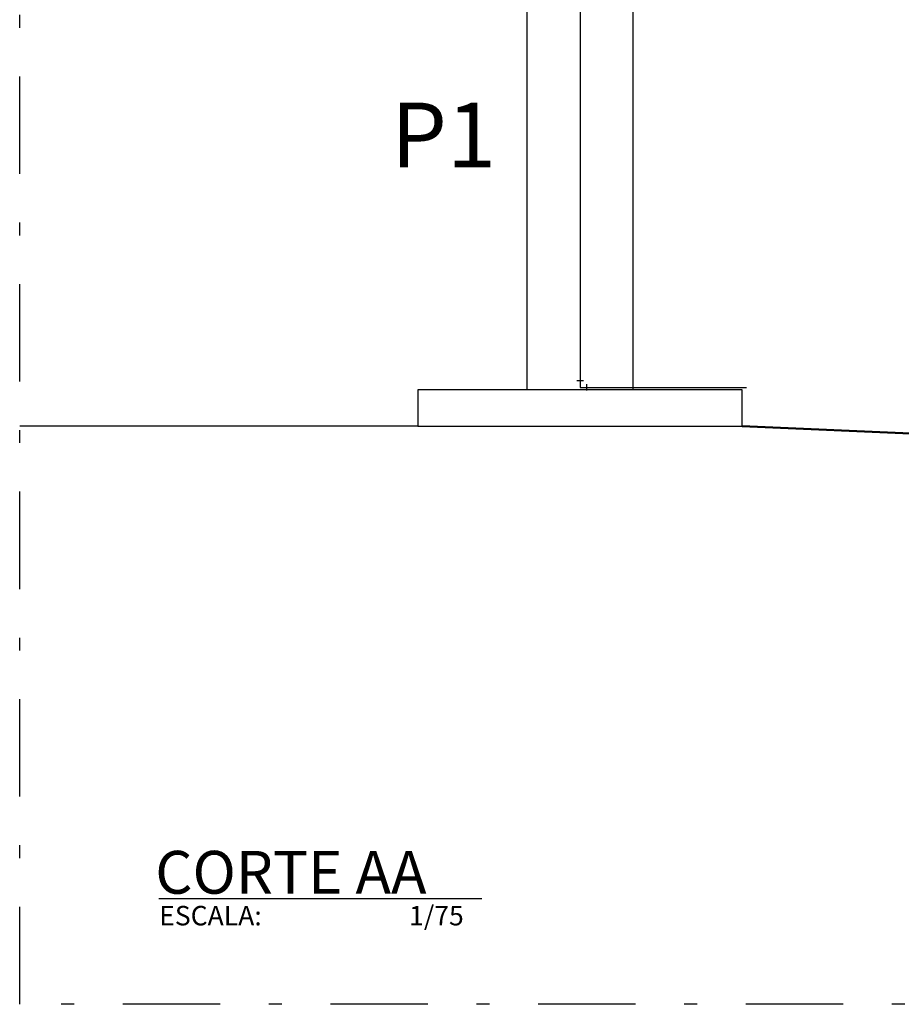
# Model space of a CAD drawing. Units: millimetres. Extents: x 1658 to 29422, y 12901 to 31170.
# Drawn here: x 18269 to 18276, y 14458 to 14466 of the extents above; entities that cross this region are included whole.
import ezdxf

# ---------------------------------------------------------------- set-up
doc = ezdxf.new("R2010")
doc.units = ezdxf.units.MM
for name, pattern in [('ACAD_ISO04W100', [30, 24, -3, 0, -3]), ('BSB_BOULEVARD_BASE_VM$0$DGN Style 4', [22.37461, 11.180318, -5.590159, 0.013975, -5.590159]), ('DASHDOT2', [0.5, 0.25, -0.125, 0, -0.125])]:
    doc.linetypes.add(name, pattern=pattern)
doc.layers.get('0').update_dxf_attribs({"color": 251})
doc.layers.add('AR COND_FRIGORIGENO', color=6, linetype='ACAD_ISO04W100', lineweight=25)
doc.layers.add('ARQ-ALVENARIA', color=5, linetype='Continuous')
doc.layers.add('TEXTO_TITULO', color=7, linetype='Continuous')
doc.styles.add('Avant', font='andlso.ttf')
doc.styles.add('eixos', font='arial.ttf', dxfattribs={"height": 60})

msp = doc.modelspace()

# ---------------------------------------------------------------- linework, layer by layer
at = {"color": 4, "linetype": 'BSB_BOULEVARD_BASE_VM$0$DGN Style 4'}
for p, q in [((18273.0908, 14466.6157, 0), (18273.0908, 14463.1552, 0)), ((18273.0908, 14463.1552, 0), (18274.3735, 14463.1552, 0))]:
    msp.add_line(p, q, dxfattribs=at)
msp.add_line((18271.8408, 14462.857, 0), (18268.7733, 14462.857, 0))
at = {"lineweight": 50}
msp.add_line((18274.3408, 14462.857, 0), (18290.3408, 14462.162, 0), dxfattribs=at)
at = {"elevation": 0}
for points in [[(18272.6835, 14466.1414), (18273.4982, 14466.1414), (18273.4982, 14463.137), (18272.6835, 14463.137)], [(18274.3408, 14463.137), (18271.8408, 14463.137), (18271.8408, 14462.857), (18274.3408, 14462.857)]]:
    msp.add_lwpolyline(points, close=True, dxfattribs=at)
at = {"layer": 'AR COND_FRIGORIGENO', "color": 4}
for p, q in [((18273.1158, 14463.2052, 0), (18273.0658, 14463.2052, 0)), ((18273.1408, 14463.1802, 0), (18273.1408, 14463.1302, 0))]:
    msp.add_line(p, q, dxfattribs=at)
at = {"layer": 'ARQ-ALVENARIA', "color": 6, "linetype": 'DASHDOT2', "ltscale": 3, "elevation": 0}
msp.add_lwpolyline([(18268.7733, 14473.7068), (18303.9181, 14473.7068), (18303.9181, 14458.4017), (18268.7733, 14458.4017)], close=True, dxfattribs=at)
at = {"layer": 'TEXTO_TITULO', "color": 2}
msp.add_line((18269.8464, 14459.2172, 0), (18272.3334, 14459.2172, 0), dxfattribs=at)

# ---------------------------------------------------------------- texts
at = {"insert": (18271.6332, 14465.3495, 0), "char_height": 0.5, "attachment_point": 1, "style": 'eixos'}
msp.add_mtext_dynamic_manual_height_columns('P1', width=1.52393, gutter_width=300, heights=[0], dxfattribs=at)
at = {"layer": 'TEXTO_TITULO', "style": 'Avant'}
for s, height, p in [('CORTE AA ', 0.33, (18269.8177, 14459.2538, 0)), ('ESCALA:', 0.15, (18269.8481, 14459.0098, 0)), ('1/75', 0.15, (18271.7736, 14459.0098, 0))]:
    msp.add_text(s, height=height, dxfattribs=at).set_placement(p)

doc.saveas('drawing.dxf')
